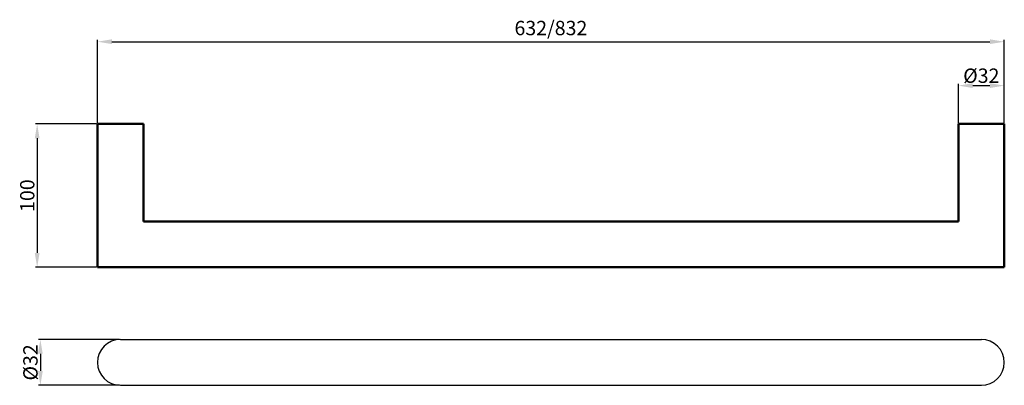
# Model space of a CAD drawing. Units: millimetres. Extents: x 226 to 1393, y -547 to 1142.
import ezdxf

# ---------------------------------------------------------------- set-up
doc = ezdxf.new("R2010")
doc.units = ezdxf.units.MM
doc.linetypes.add('1 实线', pattern=[0])
doc.layers.add('01 粗实线', color=7, linetype='1 实线', lineweight=50)
doc.dimstyles.new('ISO-25', dxfattribs={"dimtxt": 10, "dimasz": 10, "dimexe": 1.25, "dimexo": 0.625, "dimtad": 1, "dimtxsty": 'Standard', "dimcen": 2.5, "dimadec": 0, "dimazin": 0, "dimtfac": 1, "dimtmove": 0, "dimatfit": 3, "dimfxl": 0, "dimarcsym": 0})

# ---------------------------------------------------------------- blocks, each defined once
blk = doc.blocks.new('*D13')
at = {"color": 0, "lineweight": -2, "transparency": 16777216}
for p, q in [((417.49, 1069.45), (417.49, 1127.45)), ((427.49, 1126.2), (1039.49, 1126.2)), ((1049.49, 1069.45), (1049.49, 1127.45))]:
    blk.add_line(p, q, dxfattribs=at)
at = {"color": 0, "transparency": 16777216}
for points in [[(427.49, 1127.87), (427.49, 1124.54), (417.49, 1126.2)], [(1039.49, 1127.87), (1039.49, 1124.54), (1049.49, 1126.2)]]:
    blk.add_solid(points, dxfattribs=at)
at = {"layer": 'Defpoints', "color": 0, "transparency": 16777216}
for p in [(1049.49, 1126.2), (417.49, 1068.83), (1049.49, 1068.83)]:
    blk.add_point(p, dxfattribs=at)
at = {"color": 0, "transparency": 16777216, "insert": (733.49, 1134.45), "char_height": 10, "attachment_point": 5}
blk.add_mtext('632/832', dxfattribs=at)
blk = doc.blocks.new('*D14')
at = {"color": 0, "lineweight": -2, "transparency": 16777216}
for p, q in [((416.86, 1068.83), (374.17, 1068.83)), ((375.42, 1058.83), (375.42, 978.83)), ((416.86, 968.83), (374.17, 968.83))]:
    blk.add_line(p, q, dxfattribs=at)
at = {"color": 0, "transparency": 16777216}
for points in [[(373.75, 1058.83), (377.08, 1058.83), (375.42, 1068.83)], [(373.75, 978.83), (377.08, 978.83), (375.42, 968.83)]]:
    blk.add_solid(points, dxfattribs=at)
at = {"layer": 'Defpoints', "color": 0, "transparency": 16777216}
for p in [(417.49, 1068.83), (375.42, 968.83), (417.49, 968.83)]:
    blk.add_point(p, dxfattribs=at)
at = {"color": 0, "transparency": 16777216, "insert": (369.79, 1018.83), "char_height": 10, "attachment_point": 5, "rotation": 90}
blk.add_mtext('100', dxfattribs=at)
blk = doc.blocks.new('*D15')
at = {"color": 0, "lineweight": -2, "transparency": 16777216}
for p, q in [((432.83, 918.47), (376.39, 918.47)), ((377.64, 908.47), (377.64, 896.47)), ((432.83, 886.47), (376.39, 886.47))]:
    blk.add_line(p, q, dxfattribs=at)
at = {"color": 0, "transparency": 16777216}
for points in [[(375.98, 908.47), (379.31, 908.47), (377.64, 918.47)], [(375.98, 896.47), (379.31, 896.47), (377.64, 886.47)]]:
    blk.add_solid(points, dxfattribs=at)
at = {"layer": 'Defpoints', "color": 0, "transparency": 16777216}
for p in [(433.45, 918.47), (377.64, 886.47), (433.45, 886.47)]:
    blk.add_point(p, dxfattribs=at)
at = {"color": 0, "transparency": 16777216, "insert": (372.02, 902.47), "char_height": 10, "attachment_point": 5, "rotation": 90}
blk.add_mtext('%%C32', dxfattribs=at)
blk = doc.blocks.new('*D16')
at = {"color": 0, "lineweight": -2, "transparency": 16777216}
for p, q in [((1017.49, 1069.45), (1017.49, 1096.82)), ((1027.49, 1095.57), (1039.49, 1095.57)), ((1049.49, 1070.08), (1049.49, 1096.82))]:
    blk.add_line(p, q, dxfattribs=at)
at = {"color": 0, "transparency": 16777216}
for points in [[(1027.49, 1097.24), (1027.49, 1093.91), (1017.49, 1095.57)], [(1039.49, 1097.24), (1039.49, 1093.91), (1049.49, 1095.57)]]:
    blk.add_solid(points, dxfattribs=at)
at = {"layer": 'Defpoints', "color": 0, "transparency": 16777216}
for p in [(1049.49, 1095.57), (1017.49, 1068.83), (1049.49, 1069.45)]:
    blk.add_point(p, dxfattribs=at)
at = {"color": 0, "transparency": 16777216, "insert": (1033.49, 1101.2), "char_height": 10, "attachment_point": 5}
blk.add_mtext('%%C32', dxfattribs=at)

msp = doc.modelspace()

# ---------------------------------------------------------------- linework, layer by layer
for p, q in [((433.453, 918.472), (1033.519, 918.472)), ((433.453, 886.472), (1033.519, 886.472))]:
    msp.add_line(p, q)
for centre, start, end in [((433.453, 902.472), 90, 270), ((1033.519, 902.472), 270, 90)]:
    msp.add_arc(centre, 16, start, end)
at = {"layer": '01 粗实线'}
for p, q in [((417.486, 968.826), (417.486, 1068.826)), ((449.486, 1068.826), (417.486, 1068.826)), ((449.486, 1000.826), (449.486, 1068.826)), ((1049.486, 1068.826), (1017.486, 1068.826)), ((1017.486, 1000.826), (1017.486, 1068.826)), ((1049.486, 968.826), (1049.486, 1068.826)), ((1017.486, 1000.826), (449.486, 1000.826)), ((1049.486, 968.826), (417.486, 968.826))]:
    msp.add_line(p, q, dxfattribs=at)

# ---------------------------------------------------------------- dimensions: what is measured, and where the dimension line sits
for base, p1, p2, text, picture, middle in [((1049.486, 1126.203), (417.486, 1068.826), (1049.486, 1068.826), '<>/832', '*D13', (733.486, 1134.447)), ((1049.486, 1095.575), (1017.486, 1068.826), (1049.486, 1069.451), '%%C32', '*D16', (1033.486, 1101.2))]:
    dim = msp.add_linear_dim(base=base, p1=p1, p2=p2, text=text, dimstyle='ISO-25')
    dim.commit()
    dim.dimension.update_dxf_attribs({"geometry": picture, "text_midpoint": middle})
dim = msp.add_linear_dim(base=(375.415, 968.826), p1=(417.486, 1068.826), p2=(417.486, 968.826), angle=90, dimstyle='ISO-25')
dim.commit()
dim.dimension.update_dxf_attribs({"geometry": '*D14', "text_midpoint": (369.79, 1018.826)})
dim = msp.add_linear_dim(base=(377.642, 886.472), p1=(433.453, 918.472), p2=(433.453, 886.472), angle=90, text='%%C32', dimstyle='ISO-25')
dim.commit()
dim.dimension.update_dxf_attribs({"geometry": '*D15', "text_midpoint": (372.017, 902.472)})

doc.saveas('drawing.dxf')
